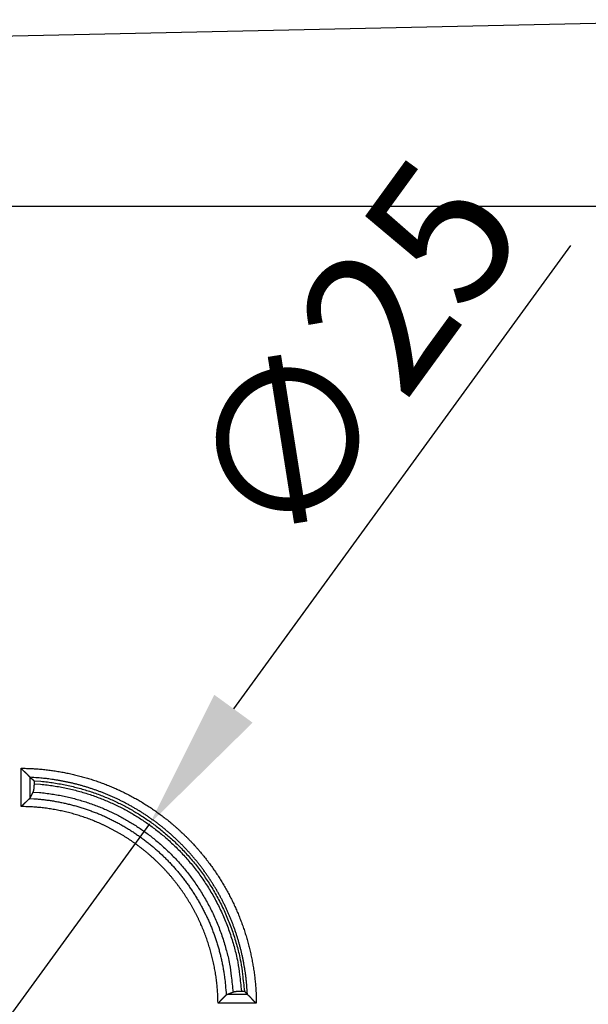
# Model space of a CAD drawing. Units: millimetres. Extents: x 133 to 1147, y 161 to 735.
# Drawn here: x 714 to 746, y 456 to 511 of the extents above; entities that cross this region are included whole.
import ezdxf

# ---------------------------------------------------------------- set-up
doc = ezdxf.new("R2010")
doc.units = ezdxf.units.MM
doc.layers.add('PIEZA', color=102, linetype='Continuous')
doc.layers.add('SECCION', color=2, linetype='Continuous')
doc.styles.get("Standard").update_dxf_attribs({"font": 'arial.ttf'})
doc.dimstyles.new('ACOTACION', dxfattribs={"dimtxt": 8, "dimasz": 8, "dimexe": 6, "dimexo": 0, "dimgap": 2, "dimtad": 1, "dimdec": 1, "dimdsep": 46, "dimtxsty": 'Standard', "dimcen": 0.09, "dimadec": 0, "dimazin": 2, "dimtp": 0.005, "dimtm": -0.005, "dimtfac": 1, "dimtdec": 1, "dimtmove": 0, "dimatfit": 3, "dimfxl": 1, "dimtolj": 1, "dimtzin": 0, "dimarcsym": 0})

# ---------------------------------------------------------------- blocks, each defined once
blk = doc.blocks.new('*D34')
at = {"layer": 'Defpoints', "color": 0}
for p in [(721.406, 466.231), (706.558, 445.808)]:
    blk.add_point(p, dxfattribs=at)
at = {"layer": 'SECCION', "color": 0, "lineweight": -2}
for p, q in [((745.059, 498.765), (726.11, 472.701)), ((706.558, 445.808), (721.406, 466.231)), ((701.853, 439.337), (697.149, 432.867))]:
    blk.add_line(p, q, dxfattribs=at)
at = {"layer": 'SECCION', "color": 0}
for points in [[(725.032, 473.485), (727.189, 471.917), (721.406, 466.231)], [(700.775, 440.121), (702.932, 438.553), (706.558, 445.808)]]:
    blk.add_solid(points, dxfattribs=at)
at = {"layer": 'SECCION', "color": 0, "insert": (732.835, 492.678), "char_height": 8, "attachment_point": 5, "rotation": 53.9814}
blk.add_mtext('\\A1;∅25', dxfattribs=at)

msp = doc.modelspace()

# ---------------------------------------------------------------- linework, layer by layer
at = {"layer": 'PIEZA'}
for p, q in [((756.104, 511.464), (689.359, 510.008)), ((689.359, 500.98), (756.104, 500.98)), ((714.176, 467.198), (714.176, 469.351)), ((714.682, 467.695), (714.682, 468.841)), ((714.9, 468.648), (714.9, 468.479)), ((726.895, 456.625), (725.749, 456.625)), ((726.557, 456.818), (726.726, 456.818)), ((727.396, 456.127), (725.244, 456.127))]:
    msp.add_line(p, q, dxfattribs=at)
for points in [[(714.176, 469.351), (714.187, 469.337, 0.004496), (714.198, 469.323, 0.004651), (714.209, 469.31, 0.004538), (714.221, 469.297, 0.004126), (714.233, 469.284, 0.003826), (714.245, 469.271, 0.003556), (714.257, 469.258, 0.003302), (714.269, 469.246, 0.002997), (714.282, 469.233, 0.002732), (714.294, 469.221, 0.002436), (714.307, 469.209, 0.002174), (714.319, 469.197, 0.001875), (714.332, 469.186, 0.001611), (714.344, 469.174, 0.00131), (714.357, 469.163, 0.001043), (714.37, 469.151, 0.000737), (714.382, 469.14, 0.000464), (714.395, 469.129, 0.000151), (714.407, 469.118, -0.000133), (714.42, 469.107, -0.000461), (714.432, 469.096, -0.000752), (714.444, 469.085, -0.001078), (714.456, 469.074, -0.001408), (714.468, 469.063, -0.00182), (714.479, 469.052, -0.002042), (714.491, 469.041, -0.002115), (714.502, 469.03, -0.002067), (714.513, 469.019, -0.001866), (714.523, 469.008, -0.001723), (714.534, 468.998, -0.001585), (714.544, 468.987, -0.001463), (714.554, 468.977, -0.001309), (714.564, 468.966, -0.001179), (714.573, 468.956, -0.001021), (714.582, 468.946, -0.000884), (714.591, 468.937, -0.000716), (714.6, 468.928, -0.000554), (714.608, 468.918, -0.000337), (714.616, 468.91, -0.000174), (714.624, 468.901, -0.000021), (714.631, 468.893, 0.000327), (714.638, 468.886, 0.000985), (714.645, 468.878, 0.000865), (714.651, 468.871, -0.000167), (714.657, 468.866, 0.002313), (714.663, 468.859, 0.006926), (714.672, 468.851, 0.004652), (714.682, 468.841, 0.002746)], [(714.176, 469.351), (714.324, 469.349, -0.002768), (714.472, 469.346, -0.002764), (714.62, 469.341, -0.002769), (714.768, 469.334, -0.002786), (714.916, 469.326, -0.002793), (715.063, 469.316, -0.00279), (715.211, 469.304, -0.002786), (715.358, 469.291, -0.002781), (715.506, 469.276, -0.002776), (715.653, 469.259, -0.002773), (715.8, 469.241, -0.002769), (715.946, 469.221, -0.002766), (716.093, 469.2, -0.002763), (716.239, 469.177, -0.00276), (716.385, 469.152, -0.002758), (716.531, 469.126, -0.002756), (716.676, 469.098, -0.002755), (716.821, 469.068, -0.002754), (716.966, 469.037, -0.002753), (717.111, 469.004, -0.002753), (717.255, 468.97, -0.002753), (717.398, 468.934, -0.002753), (717.541, 468.896, -0.002754), (717.684, 468.857, -0.002755), (717.827, 468.816, -0.002756), (717.968, 468.774, -0.002758), (718.11, 468.73, -0.00276), (718.251, 468.685, -0.002762), (718.391, 468.638, -0.002765), (718.531, 468.589, -0.002768), (718.67, 468.539, -0.002771), (718.809, 468.487, -0.002775), (718.947, 468.434, -0.002779), (719.085, 468.379, -0.002784), (719.222, 468.323, -0.002788), (719.358, 468.265, -0.002795), (719.494, 468.206, -0.002798), (719.629, 468.145, -0.002798), (719.763, 468.083, -0.002795), (719.896, 468.019, -0.002788), (720.029, 467.953, -0.002783), (720.161, 467.887, -0.002778), (720.293, 467.818, -0.002775), (720.423, 467.748, -0.00277), (720.553, 467.677, -0.002767), (720.682, 467.605, -0.002764), (720.811, 467.53, -0.002761), (720.938, 467.455, -0.002759), (721.064, 467.378, -0.002757), (721.19, 467.299, -0.002755), (721.315, 467.22, -0.002754), (721.439, 467.139, -0.002753), (721.562, 467.056, -0.002752), (721.684, 466.972, -0.002752), (721.805, 466.887, -0.002752), (721.925, 466.8, -0.002753), (722.045, 466.713, -0.002754), (722.163, 466.623, -0.002755), (722.28, 466.533, -0.002757), (722.397, 466.441, -0.002759), (722.512, 466.348, -0.002761), (722.626, 466.254, -0.002764), (722.739, 466.158, -0.002767), (722.851, 466.061, -0.002771), (722.962, 465.963, -0.002775), (723.072, 465.864, -0.002779), (723.181, 465.763, -0.002784), (723.288, 465.662, -0.002789), (723.395, 465.559, -0.002794), (723.5, 465.455, -0.0028), (723.604, 465.349, -0.0028), (723.707, 465.243, -0.002794), (723.809, 465.135, -0.002789), (723.909, 465.027, -0.002784), (724.009, 464.917, -0.002779), (724.107, 464.806, -0.002775), (724.204, 464.694, -0.002771), (724.299, 464.581, -0.002767), (724.393, 464.466, -0.002764), (724.486, 464.351, -0.002761), (724.578, 464.235, -0.002759), (724.669, 464.117, -0.002756), (724.758, 463.999, -0.002755), (724.846, 463.88, -0.002753), (724.932, 463.76, -0.002752), (725.017, 463.638, -0.002752), (725.101, 463.516, -0.002752), (725.184, 463.393, -0.002752), (725.265, 463.269, -0.002752), (725.345, 463.144, -0.002753), (725.423, 463.019, -0.002754), (725.5, 462.892, -0.002756), (725.575, 462.765, -0.002758), (725.65, 462.636, -0.00276), (725.722, 462.507, -0.002763), (725.794, 462.378, -0.002766), (725.863, 462.247, -0.00277), (725.932, 462.116, -0.002774), (725.999, 461.983, -0.002778), (726.064, 461.85, -0.002782), (726.128, 461.717, -0.002787), (726.19, 461.583, -0.002794), (726.251, 461.448, -0.002798), (726.31, 461.312, -0.002799), (726.368, 461.176, -0.002797), (726.425, 461.039, -0.00279), (726.479, 460.901, -0.002784), (726.533, 460.763, -0.00278), (726.584, 460.624, -0.002776), (726.634, 460.485, -0.002771), (726.683, 460.345, -0.002768), (726.73, 460.204, -0.002764), (726.775, 460.063, -0.002761), (726.819, 459.922, -0.002759), (726.862, 459.78, -0.002757), (726.902, 459.637, -0.002755), (726.941, 459.494, -0.002753), (726.979, 459.351, -0.002752), (727.015, 459.207, -0.002752), (727.049, 459.063, -0.002752), (727.082, 458.919, -0.002751), (727.113, 458.774, -0.00275), (727.143, 458.629, -0.002753), (727.171, 458.483, -0.002759), (727.197, 458.338, -0.002754), (727.222, 458.191, -0.002739), (727.245, 458.045, -0.002765), (727.267, 457.899, -0.002824), (727.287, 457.751, -0.002746), (727.305, 457.605, -0.002567), (727.321, 457.459, -0.002837), (727.336, 457.31, -0.003387), (727.35, 457.158, -0.002576), (727.361, 457.015, -0.000894), (727.371, 456.886, -0.003642), (727.38, 456.719, -0.006249), (727.388, 456.463, -0.003055), (727.396, 456.127, -0.00162)], [(726.895, 456.626), (726.885, 456.815, 0.003705), (726.872, 457.004, 0.00371), (726.856, 457.193, 0.003706), (726.838, 457.382, 0.003694), (726.817, 457.57, 0.003686), (726.793, 457.758, 0.00368), (726.766, 457.946, 0.003674), (726.736, 458.133, 0.003669), (726.704, 458.32, 0.003665), (726.669, 458.506, 0.003662), (726.631, 458.692, 0.00366), (726.59, 458.877, 0.003659), (726.547, 459.062, 0.003658), (726.501, 459.246, 0.003659), (726.452, 459.429, 0.00366), (726.401, 459.611, 0.003662), (726.347, 459.793, 0.003665), (726.29, 459.974, 0.003669), (726.231, 460.154, 0.003674), (726.169, 460.333, 0.00368), (726.104, 460.511, 0.003686), (726.037, 460.689, 0.003694), (725.967, 460.865, 0.003702), (725.894, 461.04, 0.003714), (725.819, 461.214, 0.003719), (725.741, 461.387, 0.003719), (725.661, 461.558, 0.003714), (725.578, 461.729, 0.003702), (725.493, 461.898, 0.003694), (725.405, 462.066, 0.003686), (725.314, 462.233, 0.00368), (725.222, 462.398, 0.003674), (725.126, 462.562, 0.00367), (725.029, 462.724, 0.003665), (724.928, 462.885, 0.003663), (724.826, 463.045, 0.00366), (724.721, 463.203, 0.003659), (724.614, 463.359, 0.003659), (724.505, 463.514, 0.003659), (724.393, 463.667, 0.00366), (724.279, 463.819, 0.003663), (724.163, 463.969, 0.003666), (724.045, 464.117, 0.00367), (723.924, 464.263, 0.003675), (723.802, 464.408, 0.00368), (723.677, 464.551, 0.003687), (723.55, 464.692, 0.003694), (723.421, 464.83, 0.003703), (723.29, 464.967, 0.003712), (723.157, 465.102, 0.003722), (723.022, 465.235, 0.003722), (722.885, 465.366, 0.003712), (722.746, 465.495, 0.003703), (722.605, 465.622, 0.003694), (722.463, 465.747, 0.003687), (722.318, 465.87, 0.00368), (722.172, 465.99, 0.003675), (722.024, 466.108, 0.00367), (721.874, 466.225, 0.003666), (721.722, 466.338, 0.003663), (721.569, 466.45, 0.003661), (721.414, 466.56, 0.00366), (721.258, 466.667, 0.003659), (721.1, 466.771, 0.00366), (720.94, 466.874, 0.003661), (720.779, 466.974, 0.003663), (720.617, 467.072, 0.003666), (720.453, 467.167, 0.00367), (720.288, 467.26, 0.003675), (720.121, 467.35, 0.003681), (719.953, 467.438, 0.003687), (719.784, 467.524, 0.003695), (719.614, 467.607, 0.003703), (719.442, 467.687, 0.003715), (719.269, 467.765, 0.00372), (719.095, 467.84, 0.003717), (718.92, 467.912, 0.003711), (718.744, 467.982, 0.0037), (718.567, 468.05, 0.003692), (718.389, 468.114, 0.003686), (718.21, 468.176, 0.003679), (718.03, 468.236, 0.003671), (717.849, 468.292, 0.003669), (717.667, 468.347, 0.003671), (717.485, 468.398, 0.003659), (717.302, 468.447, 0.003634), (717.118, 468.493, 0.003664), (716.934, 468.536, 0.003737), (716.748, 468.576, 0.003631), (716.563, 468.614, 0.003391), (716.378, 468.649, 0.003744), (716.19, 468.682, 0.004469), (715.996, 468.712, 0.003393), (715.815, 468.738, 0.001157), (715.65, 468.761, 0.004796), (715.438, 468.784, 0.008284), (715.111, 468.811, 0.004053), (714.682, 468.841, 0.002145)], [(714.682, 468.841), (714.69, 468.834, -0.00007), (714.697, 468.828, -0.00007), (714.704, 468.822, -0.00007), (714.711, 468.815, -0.00007), (714.719, 468.809, -0.00007), (714.726, 468.802, -0.00007), (714.733, 468.796, -0.00007), (714.74, 468.789, -0.00007), (714.748, 468.783, -0.00007), (714.755, 468.777, -0.00007), (714.762, 468.77, -0.00007), (714.77, 468.764, -0.00007), (714.777, 468.757, -0.00007), (714.784, 468.751, -0.00007), (714.791, 468.744, -0.00007), (714.798, 468.738, -0.00007), (714.806, 468.731, -0.000071), (714.813, 468.725, -0.000072), (714.82, 468.719, -0.00007), (714.827, 468.712, -0.000065), (714.835, 468.706, -0.000072), (714.842, 468.699, -0.000086), (714.849, 468.693, -0.000065), (714.856, 468.686, -0.000022), (714.863, 468.681, -0.000092), (714.871, 468.673, -0.000159), (714.883, 468.662, -0.000078), (714.899, 468.648, -0.000041)], [(714.899, 468.648), (715.278, 468.619, -0.007125), (715.651, 468.579, -0.007379), (716.02, 468.529, -0.007425), (716.383, 468.468, -0.007252), (716.74, 468.398, -0.007168), (717.092, 468.318, -0.007091), (717.437, 468.23, -0.007035), (717.775, 468.133, -0.00693), (718.107, 468.027, -0.006865), (718.432, 467.915, -0.006764), (718.749, 467.795, -0.006697), (719.059, 467.668, -0.006589), (719.362, 467.535, -0.006526), (719.657, 467.396, -0.006433), (719.944, 467.251, -0.006349), (720.224, 467.101, -0.006187), (720.497, 466.946, -0.006244), (720.766, 466.784, -0.006266), (721.035, 466.613, -0.006212), (721.304, 466.432, -0.00638), (721.572, 466.242, -0.006481), (721.837, 466.042, -0.006565), (722.101, 465.833, -0.00662), (722.363, 465.614, -0.006732), (722.622, 465.385, -0.0068), (722.877, 465.146, -0.0069), (723.129, 464.897, -0.006963), (723.376, 464.638, -0.007062), (723.618, 464.369, -0.007124), (723.856, 464.091, -0.007221), (724.087, 463.802, -0.007278), (724.312, 463.504, -0.007364), (724.53, 463.196, -0.007425), (724.741, 462.879, -0.007526), (724.944, 462.553, -0.007557), (725.139, 462.218, -0.007585), (725.324, 461.874, -0.007704), (725.501, 461.522, -0.007943), (725.667, 461.161, -0.007747), (725.823, 460.795, -0.00727), (725.967, 460.423, -0.008098), (726.102, 460.039, -0.009767), (726.225, 459.639, -0.007384), (726.334, 459.259, -0.002442), (726.427, 458.913, -0.010575), (726.517, 458.459, -0.018335), (726.617, 457.751, -0.008913), (726.726, 456.818, -0.00467)], [(714.899, 468.479), (714.899, 468.469, -0.001016), (714.899, 468.459, -0.00102), (714.899, 468.448, -0.001021), (714.899, 468.438, -0.001019), (714.899, 468.428, -0.001018), (714.899, 468.418, -0.001019), (714.899, 468.408, -0.001022), (714.898, 468.398, -0.001027), (714.898, 468.388, -0.001025), (714.897, 468.378, -0.001018), (714.897, 468.368, -0.001022), (714.897, 468.358, -0.00103), (714.896, 468.348, -0.00104), (714.896, 468.339, -0.001049), (714.895, 468.329, -0.001062), (714.894, 468.319, -0.001073), (714.894, 468.31, -0.001087), (714.893, 468.301, -0.0011), (714.892, 468.291, -0.001116), (714.892, 468.282, -0.001131), (714.891, 468.273, -0.00115), (714.89, 468.264, -0.001167), (714.889, 468.255, -0.001188), (714.888, 468.247, -0.001209), (714.887, 468.238, -0.001232), (714.886, 468.23, -0.001256), (714.885, 468.221, -0.001283), (714.884, 468.213, -0.00131), (714.883, 468.205, -0.001341), (714.882, 468.196, -0.001372), (714.881, 468.188, -0.001407), (714.88, 468.181, -0.001442), (714.879, 468.173, -0.001482), (714.878, 468.165, -0.001523), (714.877, 468.158, -0.001569), (714.875, 468.15, -0.001615), (714.874, 468.143, -0.001668), (714.873, 468.136, -0.001722), (714.871, 468.129, -0.001782), (714.87, 468.122, -0.001845), (714.869, 468.115, -0.001915), (714.867, 468.109, -0.001986), (714.866, 468.102, -0.002069), (714.864, 468.096, -0.002157), (714.863, 468.09, -0.002247), (714.861, 468.084, -0.002331), (714.86, 468.078, -0.002463), (714.858, 468.072, -0.002635), (714.857, 468.066, -0.002692), (714.855, 468.061, -0.002634), (714.854, 468.056, -0.003063), (714.852, 468.051, -0.003888), (714.85, 468.046, -0.003142), (714.849, 468.041, -0.001093), (714.847, 468.037, -0.004766), (714.845, 468.032, -0.009287), (714.842, 468.024, -0.005063), (714.838, 468.015, -0.002817)], [(714.899, 468.479), (715.272, 468.45, -0.007116), (715.64, 468.411, -0.007369), (716.003, 468.361, -0.007415), (716.361, 468.301, -0.007242), (716.713, 468.231, -0.007159), (717.059, 468.153, -0.007082), (717.399, 468.065, -0.007025), (717.733, 467.97, -0.006921), (718.06, 467.866, -0.006856), (718.379, 467.754, -0.006755), (718.692, 467.636, -0.006689), (718.998, 467.511, -0.006581), (719.296, 467.38, -0.006518), (719.587, 467.242, -0.006425), (719.87, 467.1, -0.006341), (720.146, 466.952, -0.00618), (720.414, 466.799, -0.006236), (720.68, 466.64, -0.00626), (720.945, 466.471, -0.006206), (721.21, 466.292, -0.006373), (721.474, 466.105, -0.006475), (721.736, 465.908, -0.006558), (721.996, 465.702, -0.006613), (722.254, 465.486, -0.006725), (722.509, 465.26, -0.006794), (722.76, 465.025, -0.006893), (723.008, 464.779, -0.006955), (723.252, 464.524, -0.007055), (723.491, 464.259, -0.007117), (723.725, 463.984, -0.007213), (723.953, 463.7, -0.00727), (724.175, 463.406, -0.007356), (724.39, 463.103, -0.007417), (724.598, 462.791, -0.007517), (724.798, 462.469, -0.007548), (724.99, 462.139, -0.007577), (725.173, 461.8, -0.007695), (725.347, 461.453, -0.007934), (725.511, 461.098, -0.007738), (725.665, 460.737, -0.007261), (725.807, 460.371, -0.008089), (725.94, 459.992, -0.009756), (726.062, 459.598, -0.007376), (726.169, 459.224, -0.002439), (726.261, 458.882, -0.010564), (726.35, 458.435, -0.018315), (726.45, 457.738, -0.008903), (726.557, 456.818, -0.004665)], [(714.649, 467.652), (714.642, 467.644, -0.00161), (714.634, 467.636, -0.001504), (714.626, 467.628, -0.001356), (714.617, 467.62, -0.001184), (714.609, 467.611, -0.00105), (714.6, 467.602, -0.000941), (714.59, 467.592, -0.000845), (714.58, 467.583, -0.000754), (714.57, 467.573, -0.000678), (714.56, 467.563, -0.000606), (714.549, 467.552, -0.000545), (714.538, 467.542, -0.000486), (714.527, 467.531, -0.000436), (714.516, 467.52, -0.000386), (714.504, 467.509, -0.000344), (714.492, 467.498, -0.000302), (714.48, 467.486, -0.000265), (714.468, 467.475, -0.000228), (714.456, 467.463, -0.000196), (714.443, 467.451, -0.000163), (714.43, 467.439, -0.000134), (714.417, 467.427, -0.000104), (714.404, 467.415, -0.000078), (714.391, 467.403, -0.00005), (714.378, 467.39, -0.000025), (714.365, 467.378, 0), (714.351, 467.365, 0.000025), (714.338, 467.352, 0.000055), (714.324, 467.34, 0.000072), (714.311, 467.327, 0.000083), (714.298, 467.314, 0.000127), (714.284, 467.301, 0.000202), (714.27, 467.288, 0.000155), (714.257, 467.275, 0.000011), (714.245, 467.264, 0.000299), (714.23, 467.25, 0.00063), (714.206, 467.227, 0.000318), (714.176, 467.198, 0.000163)], [(714.682, 467.695), (714.682, 467.694, -0.002991), (714.681, 467.693, -0.002984), (714.681, 467.692, -0.002958), (714.68, 467.69, -0.002911), (714.679, 467.689, -0.00287), (714.679, 467.688, -0.002832), (714.678, 467.687, -0.002794), (714.677, 467.686, -0.002752), (714.677, 467.685, -0.002712), (714.676, 467.684, -0.00267), (714.675, 467.683, -0.00263), (714.675, 467.682, -0.002587), (714.674, 467.681, -0.002546), (714.673, 467.679, -0.002504), (714.672, 467.678, -0.002463), (714.672, 467.677, -0.00242), (714.671, 467.676, -0.002379), (714.67, 467.675, -0.002336), (714.669, 467.674, -0.002295), (714.668, 467.673, -0.002253), (714.668, 467.672, -0.002212), (714.667, 467.671, -0.002169), (714.666, 467.67, -0.00213), (714.665, 467.669, -0.002093), (714.664, 467.668, -0.002048), (714.663, 467.667, -0.001996), (714.662, 467.666, -0.001973), (714.661, 467.665, -0.001969), (714.66, 467.663, -0.001878), (714.659, 467.662, -0.001724), (714.658, 467.661, -0.001857), (714.657, 467.66, -0.002148), (714.656, 467.659, -0.001609), (714.655, 467.658, -0.00058), (714.654, 467.657, -0.002182), (714.653, 467.656, -0.003598), (714.651, 467.654, -0.001722), (714.649, 467.652, -0.000909)], [(714.649, 467.652), (714.893, 467.638, -0.005263), (715.138, 467.618, -0.005274), (715.381, 467.594, -0.005266), (715.625, 467.564, -0.005246), (715.867, 467.529, -0.005234), (716.109, 467.49, -0.005226), (716.35, 467.445, -0.00522), (716.59, 467.395, -0.005216), (716.828, 467.34, -0.005215), (717.066, 467.28, -0.005216), (717.302, 467.215, -0.00522), (717.537, 467.145, -0.005227), (717.77, 467.07, -0.005234), (718.002, 466.99, -0.005246), (718.232, 466.906, -0.005259), (718.46, 466.816, -0.005278), (718.686, 466.722, -0.005292), (718.91, 466.623, -0.005303), (719.132, 466.519, -0.005298), (719.352, 466.41, -0.005276), (719.569, 466.297, -0.00526), (719.784, 466.18, -0.005247), (719.996, 466.057, -0.005237), (720.206, 465.931, -0.005228), (720.413, 465.8, -0.005222), (720.617, 465.664, -0.005218), (720.819, 465.525, -0.005217), (721.017, 465.381, -0.005218), (721.212, 465.233, -0.005222), (721.405, 465.081, -0.005228), (721.594, 464.925, -0.005235), (721.779, 464.765, -0.005246), (721.961, 464.601, -0.005259), (722.14, 464.433, -0.005279), (722.315, 464.262, -0.005288), (722.486, 464.087, -0.005287), (722.654, 463.908, -0.005278), (722.818, 463.726, -0.005258), (722.978, 463.54, -0.005245), (723.134, 463.351, -0.005235), (723.286, 463.159, -0.005227), (723.434, 462.964, -0.005221), (723.577, 462.765, -0.005217), (723.717, 462.564, -0.005216), (723.852, 462.359, -0.005218), (723.983, 462.152, -0.005221), (724.11, 461.942, -0.005227), (724.232, 461.73, -0.005236), (724.35, 461.515, -0.005246), (724.463, 461.298, -0.00526), (724.571, 461.078, -0.005275), (724.675, 460.856, -0.005295), (724.774, 460.632, -0.005303), (724.869, 460.406, -0.0053), (724.958, 460.177, -0.005273), (725.043, 459.948, -0.005222), (725.122, 459.716, -0.005253), (725.197, 459.482, -0.005347), (725.267, 459.247, -0.005189), (725.332, 459.011, -0.00484), (725.392, 458.775, -0.005336), (725.447, 458.535, -0.00636), (725.497, 458.287, -0.004829), (725.542, 458.054, -0.001651), (725.579, 457.842, -0.006818), (725.616, 457.569, -0.01179), (725.658, 457.147, -0.005771), (725.704, 456.594, -0.003053)], [(714.838, 468.015), (714.833, 468.005, 0.000013), (714.827, 467.994, 0.000013), (714.822, 467.983, 0.000013), (714.817, 467.972, 0.000013), (714.812, 467.961, 0.000013), (714.806, 467.951, 0.000013), (714.801, 467.94, 0.000013), (714.796, 467.929, 0.000013), (714.791, 467.918, 0.000013), (714.786, 467.908, 0.000013), (714.78, 467.897, 0.000013), (714.775, 467.886, 0.000013), (714.77, 467.876, 0.000013), (714.765, 467.865, 0.000013), (714.76, 467.854, 0.000013), (714.754, 467.844, 0.000013), (714.749, 467.833, 0.000013), (714.744, 467.822, 0.000013), (714.739, 467.812, 0.000013), (714.734, 467.801, 0.000012), (714.729, 467.79, 0.000013), (714.723, 467.78, 0.000016), (714.718, 467.769, 0.000012), (714.713, 467.758, 0.000004), (714.709, 467.749, 0.000017), (714.703, 467.737, 0.000029), (714.694, 467.719, 0.000014), (714.682, 467.695, 0.000008)], [(714.838, 468.015), (715.198, 467.988, -0.00714), (715.553, 467.951, -0.007394), (715.904, 467.903, -0.00744), (716.25, 467.846, -0.007267), (716.59, 467.78, -0.007183), (716.925, 467.704, -0.007106), (717.253, 467.62, -0.007049), (717.575, 467.528, -0.006944), (717.891, 467.428, -0.006879), (718.2, 467.321, -0.006778), (718.502, 467.207, -0.006711), (718.797, 467.087, -0.006602), (719.085, 466.96, -0.006539), (719.366, 466.828, -0.006447), (719.64, 466.69, -0.006361), (719.906, 466.548, -0.006198), (720.166, 466.401, -0.006255), (720.422, 466.247, -0.006276), (720.678, 466.084, -0.006221), (720.934, 465.912, -0.00639), (721.188, 465.731, -0.006491), (721.441, 465.541, -0.006575), (721.693, 465.342, -0.006631), (721.941, 465.134, -0.006743), (722.187, 464.916, -0.006812), (722.43, 464.689, -0.006912), (722.67, 464.452, -0.006975), (722.905, 464.205, -0.007074), (723.136, 463.95, -0.007137), (723.361, 463.684, -0.007233), (723.582, 463.41, -0.007291), (723.796, 463.126, -0.007377), (724.003, 462.833, -0.007439), (724.204, 462.531, -0.007539), (724.397, 462.221, -0.00757), (724.582, 461.902, -0.007599), (724.758, 461.575, -0.007718), (724.926, 461.24, -0.007958), (725.084, 460.896, -0.007761), (725.232, 460.548, -0.007283), (725.369, 460.194, -0.008113), (725.496, 459.829, -0.009785), (725.613, 459.448, -0.007398), (725.717, 459.086, -0.002447), (725.805, 458.757, -0.010594), (725.89, 458.325, -0.018367), (725.985, 457.651, -0.008929), (726.087, 456.764, -0.004679)], [(725.244, 456.127), (725.241, 456.285, 0.003532), (725.237, 456.443, 0.00353), (725.23, 456.6, 0.003533), (725.221, 456.758, 0.003544), (725.21, 456.915, 0.003544), (725.197, 457.072, 0.003533), (725.181, 457.229, 0.003525), (725.163, 457.386, 0.003519), (725.143, 457.543, 0.003514), (725.121, 457.699, 0.003509), (725.096, 457.855, 0.003505), (725.069, 458.01, 0.003502), (725.04, 458.165, 0.003499), (725.009, 458.32, 0.003497), (724.976, 458.474, 0.003496), (724.941, 458.628, 0.003496), (724.903, 458.781, 0.003496), (724.863, 458.934, 0.003498), (724.822, 459.086, 0.003499), (724.778, 459.238, 0.003502), (724.731, 459.388, 0.003505), (724.683, 459.539, 0.00351), (724.633, 459.688, 0.003514), (724.58, 459.837, 0.00352), (724.526, 459.985, 0.003526), (724.469, 460.132, 0.003533), (724.41, 460.279, 0.003541), (724.349, 460.424, 0.003552), (724.286, 460.569, 0.003557), (724.221, 460.713, 0.003556), (724.154, 460.856, 0.003552), (724.085, 460.997, 0.003541), (724.014, 461.138, 0.003534), (723.941, 461.278, 0.003527), (723.866, 461.417, 0.003522), (723.789, 461.555, 0.003516), (723.71, 461.691, 0.003511), (723.629, 461.827, 0.003507), (723.547, 461.961, 0.003504), (723.462, 462.094, 0.003502), (723.376, 462.226, 0.0035), (723.287, 462.357, 0.003499), (723.197, 462.486, 0.003499), (723.105, 462.614, 0.003499), (723.011, 462.741, 0.0035), (722.916, 462.867, 0.003502), (722.818, 462.991, 0.003505), (722.719, 463.114, 0.003508), (722.619, 463.235, 0.003512), (722.516, 463.355, 0.003517), (722.412, 463.474, 0.003522), (722.306, 463.591, 0.003528), (722.199, 463.706, 0.003535), (722.089, 463.82, 0.003545), (721.979, 463.932, 0.003549), (721.866, 464.043, 0.00355), (721.752, 464.152, 0.003546), (721.637, 464.26, 0.003536), (721.52, 464.366, 0.003529), (721.402, 464.47, 0.003523), (721.282, 464.572, 0.003518), (721.16, 464.673, 0.003513), (721.038, 464.772, 0.003509), (720.914, 464.87, 0.003505), (720.788, 464.965, 0.003503), (720.661, 465.059, 0.003501), (720.533, 465.151, 0.0035), (720.404, 465.241, 0.003499), (720.273, 465.33, 0.003499), (720.141, 465.416, 0.0035), (720.008, 465.501, 0.003502), (719.874, 465.584, 0.003505), (719.738, 465.664, 0.003508), (719.602, 465.743, 0.003512), (719.464, 465.82, 0.003516), (719.325, 465.895, 0.003522), (719.185, 465.969, 0.003527), (719.045, 466.04, 0.003534), (718.903, 466.109, 0.003541), (718.76, 466.176, 0.003552), (718.616, 466.241, 0.003557), (718.472, 466.304, 0.003558), (718.326, 466.365, 0.003553), (718.18, 466.423, 0.003543), (718.033, 466.48, 0.003535), (717.885, 466.535, 0.003528), (717.736, 466.587, 0.003522), (717.586, 466.638, 0.003516), (717.436, 466.686, 0.003511), (717.285, 466.732, 0.003508), (717.134, 466.776, 0.003504), (716.982, 466.818, 0.003499), (716.829, 466.858, 0.0035), (716.676, 466.895, 0.003505), (716.522, 466.931, 0.003496), (716.368, 466.964, 0.003475), (716.213, 466.995, 0.003506), (716.058, 467.024, 0.003579), (715.902, 467.051, 0.00348), (715.747, 467.075, 0.003252), (715.592, 467.098, 0.003594), (715.434, 467.118, 0.004291), (715.273, 467.136, 0.003262), (715.121, 467.151, 0.001123), (714.983, 467.164, 0.004614), (714.806, 467.176, 0.007944), (714.533, 467.187, 0.003885), (714.176, 467.198, 0.002058)], [(725.704, 456.594), (725.698, 456.588, -0.002339), (725.692, 456.582, -0.00229), (725.686, 456.576, -0.001912), (725.679, 456.57, -0.00126), (725.672, 456.563, -0.000815), (725.665, 456.557, -0.000458), (725.657, 456.55, -0.000153), (725.649, 456.542, 0.000177), (725.641, 456.535, 0.000437), (725.633, 456.527, 0.000704), (725.625, 456.52, 0.000943), (725.616, 456.512, 0.001231), (725.607, 456.503, 0.001344), (725.599, 456.495, 0.001336), (725.59, 456.487, 0.001272), (725.581, 456.478, 0.001151), (725.572, 456.469, 0.001058), (725.563, 456.46, 0.000977), (725.554, 456.451, 0.000902), (725.545, 456.441, 0.000823), (725.535, 456.432, 0.000754), (725.526, 456.422, 0.000683), (725.517, 456.413, 0.000621), (725.507, 456.403, 0.000556), (725.497, 456.393, 0.000499), (725.488, 456.383, 0.000439), (725.478, 456.373, 0.000387), (725.468, 456.363, 0.000331), (725.459, 456.352, 0.000282), (725.449, 456.342, 0.000228), (725.439, 456.331, 0.000182), (725.429, 456.321, 0.000131), (725.419, 456.31, 0.000087), (725.409, 456.3, 0.000037), (725.399, 456.289, -0.000005), (725.388, 456.278, -0.00005), (725.378, 456.267, -0.000095), (725.368, 456.257, -0.000151), (725.358, 456.246, -0.000181), (725.348, 456.235, -0.000197), (725.337, 456.224, -0.000281), (725.327, 456.213, -0.000428), (725.316, 456.202, -0.000327), (725.306, 456.192, -0.000036), (725.297, 456.182, -0.000608), (725.285, 456.17, -0.001249), (725.267, 456.152, -0.000626), (725.244, 456.127, -0.000322)], [(725.704, 456.594), (725.705, 456.595, -0.002061), (725.706, 456.596, -0.002083), (725.707, 456.597, -0.002102), (725.708, 456.598, -0.002116), (725.709, 456.599, -0.002133), (725.71, 456.6, -0.00215), (725.712, 456.601, -0.002168), (725.713, 456.602, -0.002185), (725.714, 456.603, -0.002203), (725.715, 456.604, -0.002221), (725.716, 456.605, -0.00224), (725.717, 456.605, -0.002258), (725.718, 456.606, -0.002278), (725.719, 456.607, -0.002297), (725.72, 456.608, -0.002317), (725.722, 456.609, -0.002336), (725.723, 456.61, -0.002357), (725.724, 456.611, -0.002377), (725.725, 456.611, -0.002399), (725.726, 456.612, -0.002419), (725.727, 456.613, -0.002441), (725.728, 456.614, -0.002461), (725.729, 456.614, -0.002485), (725.731, 456.615, -0.002511), (725.732, 456.616, -0.002528), (725.733, 456.617, -0.002535), (725.734, 456.617, -0.00258), (725.735, 456.618, -0.002656), (725.736, 456.619, -0.002605), (725.738, 456.619, -0.002453), (725.739, 456.62, -0.002731), (725.74, 456.62, -0.003288), (725.741, 456.621, -0.002522), (725.742, 456.622, -0.000871), (725.743, 456.622, -0.003595), (725.744, 456.623, -0.006297), (725.746, 456.624, -0.003126), (725.749, 456.625, -0.001667)], [(725.749, 456.625), (725.76, 456.629, 0.00001), (725.771, 456.634, 0.00001), (725.783, 456.638, 0.00001), (725.794, 456.643, 0.00001), (725.805, 456.648, 0.00001), (725.816, 456.652, 0.00001), (725.827, 456.657, 0.00001), (725.838, 456.661, 0.00001), (725.85, 456.666, 0.00001), (725.861, 456.671, 0.00001), (725.872, 456.675, 0.00001), (725.883, 456.68, 0.00001), (725.895, 456.684, 0.00001), (725.906, 456.689, 0.00001), (725.917, 456.694, 0.00001), (725.928, 456.698, 0.00001), (725.94, 456.703, 0.00001), (725.951, 456.708, 0.00001), (725.962, 456.712, 0.00001), (725.973, 456.717, 0.000009), (725.985, 456.722, 0.00001), (725.996, 456.726, 0.000012), (726.008, 456.731, 0.000009), (726.019, 456.736, 0.000003), (726.029, 456.74, 0.000013), (726.041, 456.745, 0.000022), (726.061, 456.753, 0.000011), (726.087, 456.764, 0.000006)], [(726.087, 456.764), (726.091, 456.765, -0.00463), (726.095, 456.767, -0.00431), (726.1, 456.768, -0.004008), (726.104, 456.77, -0.003747), (726.109, 456.772, -0.003502), (726.114, 456.773, -0.003287), (726.119, 456.775, -0.003093), (726.125, 456.776, -0.002927), (726.13, 456.778, -0.00275), (726.136, 456.779, -0.002587), (726.142, 456.781, -0.002444), (726.148, 456.782, -0.002317), (726.154, 456.784, -0.002205), (726.16, 456.785, -0.002106), (726.167, 456.786, -0.002012), (726.173, 456.788, -0.001926), (726.18, 456.789, -0.001846), (726.187, 456.79, -0.001773), (726.194, 456.792, -0.001704), (726.201, 456.793, -0.001642), (726.208, 456.794, -0.001582), (726.215, 456.795, -0.001528), (726.223, 456.796, -0.001477), (726.23, 456.798, -0.00143), (726.238, 456.799, -0.001385), (726.245, 456.8, -0.001345), (726.253, 456.801, -0.001306), (726.261, 456.802, -0.001271), (726.269, 456.803, -0.001237), (726.278, 456.804, -0.001206), (726.286, 456.805, -0.001176), (726.294, 456.806, -0.001149), (726.303, 456.806, -0.001123), (726.311, 456.807, -0.0011), (726.32, 456.808, -0.001078), (726.329, 456.809, -0.001057), (726.337, 456.81, -0.001037), (726.346, 456.81, -0.00102), (726.355, 456.811, -0.001003), (726.364, 456.812, -0.000988), (726.373, 456.812, -0.000973), (726.383, 456.813, -0.000959), (726.392, 456.814, -0.000947), (726.401, 456.814, -0.000938), (726.41, 456.815, -0.000925), (726.42, 456.815, -0.00091), (726.429, 456.816, -0.000909), (726.439, 456.816, -0.00092), (726.449, 456.816, -0.000886), (726.458, 456.817, -0.000821), (726.468, 456.817, -0.000902), (726.478, 456.817, -0.001071), (726.488, 456.818, -0.000805), (726.497, 456.818, -0.000268), (726.506, 456.818, -0.001136), (726.517, 456.818, -0.001946), (726.535, 456.818, -0.000942), (726.557, 456.818, -0.000496)], [(726.726, 456.818), (726.732, 456.812, -0.000079), (726.737, 456.806, -0.000079), (726.743, 456.799, -0.000079), (726.748, 456.793, -0.000079), (726.754, 456.786, -0.000079), (726.76, 456.78, -0.000079), (726.765, 456.774, -0.000079), (726.771, 456.767, -0.000079), (726.777, 456.761, -0.000079), (726.782, 456.754, -0.000079), (726.788, 456.748, -0.000079), (726.794, 456.742, -0.000079), (726.799, 456.735, -0.000079), (726.805, 456.729, -0.000079), (726.81, 456.722, -0.000079), (726.816, 456.716, -0.000078), (726.822, 456.71, -0.000079), (726.827, 456.703, -0.000081), (726.833, 456.697, -0.000078), (726.839, 456.69, -0.000073), (726.844, 456.684, -0.000081), (726.85, 456.677, -0.000096), (726.856, 456.671, -0.000073), (726.861, 456.664, -0.000025), (726.866, 456.659, -0.000103), (726.872, 456.651, -0.000176), (726.882, 456.64, -0.000086), (726.895, 456.626, -0.000046)], [(727.396, 456.127), (727.382, 456.138, -0.004487), (727.369, 456.15, -0.004646), (727.355, 456.161, -0.004538), (727.342, 456.173, -0.004128), (727.329, 456.184, -0.003831), (727.316, 456.196, -0.003564), (727.304, 456.208, -0.003313), (727.291, 456.22, -0.003009), (727.279, 456.233, -0.002747), (727.267, 456.245, -0.002452), (727.255, 456.258, -0.002191), (727.243, 456.27, -0.001892), (727.232, 456.283, -0.001629), (727.22, 456.295, -0.001328), (727.209, 456.308, -0.00106), (727.198, 456.32, -0.000752), (727.186, 456.333, -0.000478), (727.175, 456.345, -0.000163), (727.164, 456.357, 0.000124), (727.153, 456.37, 0.000455), (727.142, 456.382, 0.000751), (727.132, 456.394, 0.001083), (727.121, 456.406, 0.001419), (727.11, 456.417, 0.001839), (727.099, 456.429, 0.002067), (727.089, 456.44, 0.002145), (727.078, 456.451, 0.0021), (727.067, 456.461, 0.001898), (727.057, 456.472, 0.001755), (727.046, 456.482, 0.001617), (727.036, 456.492, 0.001496), (727.026, 456.502, 0.00134), (727.016, 456.512, 0.00121), (727.006, 456.521, 0.00105), (726.996, 456.53, 0.000912), (726.987, 456.538, 0.000742), (726.978, 456.547, 0.000577), (726.969, 456.555, 0.000355), (726.96, 456.563, 0.000188), (726.952, 456.57, 0.00003), (726.945, 456.577, -0.000329), (726.937, 456.584, -0.001013), (726.93, 456.59, -0.000895), (726.924, 456.596, 0.000177), (726.918, 456.602, -0.002413), (726.912, 456.608, -0.007338), (726.904, 456.616, -0.005017), (726.895, 456.626, -0.002993)]]:
    msp.add_lwpolyline(points, format="xyb", dxfattribs=at)

# ---------------------------------------------------------------- dimensions: what is measured, and where the dimension line sits
at = {"layer": 'SECCION', "color": 5}
dim = msp.add_diameter_dim_2p(p1=(706.558, 445.808), p2=(721.406, 466.231), dimstyle='ACOTACION', override={"dimdec": 0}, dxfattribs=at)
dim.commit()
dim.dimension.update_dxf_attribs({"geometry": '*D34', "text_midpoint": (732.835, 492.678)})

doc.saveas('drawing.dxf')
